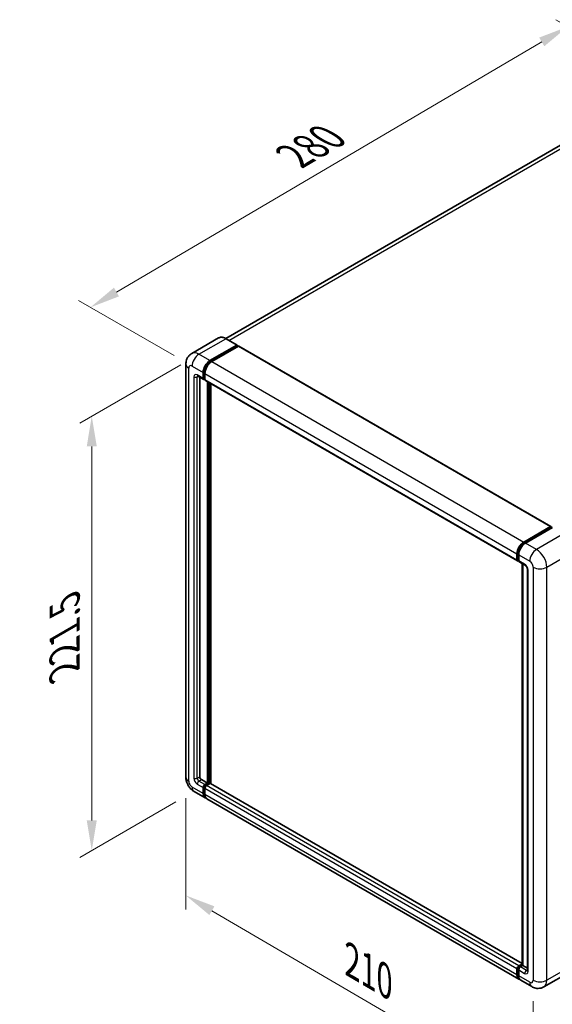
# Model space of a CAD drawing. Units: millimetres. Extents: x 0 to 9259, y 0 to 1124.
# Drawn here: x 719 to 895, y 200 to 526 of the extents above; entities that cross this region are included whole.
import ezdxf

# ---------------------------------------------------------------- set-up
doc = ezdxf.new("R2010")
doc.units = ezdxf.units.MM
doc.header["$LTSCALE"] = 4
doc.layers.get('Defpoints').update_dxf_attribs({"lineweight": 25})
for name, color, linetype, lineweight in [('Dimension (ISO)', 7, 'Continuous', 18), ('Visible (ISO)', 7, 'Continuous', 35), ('Visible Narrow (ISO)', 7, 'Continuous', 25)]:
    doc.layers.add(name, color=color, linetype=linetype, lineweight=lineweight)
doc.styles.add('Note Text (TK)', font='txt')
doc.dimstyles.new('Default - Method 1b (TK)', dxfattribs={"dimscale": 4, "dimtxt": 2.5, "dimasz": 2.5, "dimexe": 1, "dimexo": 1.5, "dimgap": 1, "dimtad": 1, "dimtoh": 1, "dimrnd": 1e-08, "dimdsep": 46, "dimtxsty": 'Note Text (TK)', "dimcen": 0.09, "dimdle": 5, "dimclrd": 100, "dimclre": 100, "dimclrt": 7, "dimadec": 1, "dimazin": 1, "dimtfac": 1, "dimtmove": 0, "dimatfit": 3, "dimfxl": 1, "dimtolj": 1, "dimlwd": -1, "dimlwe": -1, "dimarcsym": 0})

# ---------------------------------------------------------------- blocks, each defined once
blk = doc.blocks.new('*D24')
at = {"layer": 'Defpoints', "color": 0}
for p in [(900.43, 524.09), (934.38, 504.5), (775.83, 411.64)]:
    blk.add_point(p, dxfattribs=at)
at = {"layer": 'Dimension (ISO)', "color": 100}
for p, q in [((928.4, 507.95), (896.45, 526.39)), ((750.75, 436.17), (891.81, 519.03)), ((769.86, 415.09), (738.14, 433.4))]:
    blk.add_line(p, q, dxfattribs=at)
for points in [[(890.97, 520.47), (892.66, 517.59), (900.43, 524.09)], [(749.9, 437.61), (751.59, 434.73), (742.13, 431.1)]]:
    blk.add_solid(points, dxfattribs=at)
at = {"layer": 'Dimension (ISO)', "color": 7, "insert": (807.9, 480.18), "char_height": 10, "attachment_point": 4, "rotation": 30.4297, "style": 'Note Text (TK)'}
blk.add_mtext('\\A1;{\\Q-29.570;\\W0.820;\\H0.816x; \\fＭＳ Ｐゴシック|b0|i0;\\H10.0000;280}', dxfattribs=at)
blk = doc.blocks.new('*D25')
at = {"layer": 'Defpoints', "color": 0}
for p in [(778.09, 415.56), (776.49, 270.72), (742.55, 251.13)]:
    blk.add_point(p, dxfattribs=at)
at = {"layer": 'Dimension (ISO)', "color": 100}
for p, q in [((772.09, 412.1), (738.55, 392.73)), ((742.55, 385.04), (742.55, 261.13)), ((770.49, 267.26), (738.55, 248.82))]:
    blk.add_line(p, q, dxfattribs=at)
for points in [[(740.89, 385.04), (744.22, 385.04), (742.55, 395.04)], [(740.89, 261.13), (744.22, 261.13), (742.55, 251.13)]]:
    blk.add_solid(points, dxfattribs=at)
at = {"layer": 'Dimension (ISO)', "color": 7, "insert": (733.55, 308.82), "char_height": 10, "attachment_point": 4, "rotation": 90, "style": 'Note Text (TK)'}
blk.add_mtext('\\A1;{\\Q-30.000;\\W0.816;\\H0.816x; \\fＭＳ Ｐゴシック|b0|i0;\\H10.0000;221.5}', dxfattribs=at)
blk = doc.blocks.new('*D26')
at = {"layer": 'Defpoints', "color": 0}
for p in [(773.76, 275.45), (888.97, 208.17), (888.97, 168.98)]:
    blk.add_point(p, dxfattribs=at)
at = {"layer": 'Dimension (ISO)', "color": 100}
for p, q in [((773.76, 268.5), (773.76, 231.63)), ((782.4, 231.22), (880.33, 174.02)), ((888.97, 201.22), (888.97, 164.35))]:
    blk.add_line(p, q, dxfattribs=at)
for points in [[(783.24, 232.66), (781.56, 229.78), (773.76, 236.26)], [(881.17, 175.46), (879.49, 172.58), (888.97, 168.98)]]:
    blk.add_solid(points, dxfattribs=at)
at = {"layer": 'Dimension (ISO)', "color": 7, "insert": (827.13, 215.51), "char_height": 10, "attachment_point": 4, "rotation": 329.7154, "style": 'Note Text (TK)'}
blk.add_mtext('\\A1;{\\Q-30.285;\\W0.814;\\H0.816x; \\fＭＳ Ｐゴシック|b0|i0;\\H10.0000;210}', dxfattribs=at)

msp = doc.modelspace()

# ---------------------------------------------------------------- linework, layer by layer
at = {"layer": 'Visible (ISO)'}
for p, q in [((925.4927, 500.7385), (786.9952, 420.7768)), ((784.6027, 420.9445), (775.6932, 415.8006)), ((781.7702, 413.44), (790.6797, 418.5839)), ((781.7702, 413.244), (790.8211, 418.4696)), ((791.2171, 418.241), (782.3358, 413.1134)), ((790.7797, 418.5938), (787.1027, 420.7167)), ((790.8211, 418.5022), (790.8211, 418.4696)), ((790.8211, 418.4696), (791.2171, 418.241)), ((791.3371, 418.2529), (894.8575, 358.4853)), ((773.7618, 412.2969), (773.7618, 275.452)), ((777.6932, 408.3381), (779.6731, 407.195)), ((778.376, 407.9438), (778.376, 275.6153)), ((779.5074, 407.5612), (779.5074, 409.5208)), ((779.6771, 407.6592), (779.6771, 409.6188)), ((780.0731, 409.1942), (780.0731, 407.2346)), ((780.0731, 407.2412), (779.7931, 407.4028)), ((780.2388, 406.8684), (883.7592, 347.1008)), ((780.9216, 273.4925), (780.9216, 406.4741)), ((781.0913, 273.3945), (781.0913, 406.3762)), ((782.053, 273.3123), (782.053, 405.8209)), ((885.8563, 353.3458), (894.7375, 358.4734)), ((885.8977, 353.0781), (894.9487, 358.3037)), ((895.3315, 358.1631), (886.422, 353.0192)), ((894.9072, 358.3754), (894.9072, 358.2798)), ((895.0487, 358.2938), (895.3032, 358.1468)), ((883.5935, 347.467), (883.5935, 349.4266)), ((883.8461, 347.565), (883.8461, 349.5246)), ((884.1592, 349.1), (884.1592, 347.1404)), ((884.0206, 347.227), (884.1592, 347.147)), ((884.3249, 346.7742), (886.3048, 345.6311)), ((885.2603, 213.2525), (885.2603, 346.2342)), ((885.5734, 346.0534), (885.5734, 213.0717)), ((887.0362, 344.3644), (887.0362, 211.4387)), ((778.9417, 274.6355), (780.9216, 273.4925)), ((779.5074, 270.0632), (779.5074, 272.0228)), ((779.6771, 270.1611), (779.6771, 272.1207)), ((780.0731, 273.0026), (780.9216, 273.4925)), ((780.0731, 272.8066), (781.0913, 273.3945)), ((780.0731, 271.6962), (780.0731, 269.7366)), ((781.8267, 273.3618), (780.6388, 272.676)), ((781.4873, 273.1659), (781.0913, 273.3945)), ((885.2603, 213.7256), (781.9467, 273.3737)), ((776.4932, 270.7212), (780.1702, 268.5983)), ((884.2563, 208.5041), (780.7358, 268.2717)), ((883.8461, 210.067), (883.8461, 212.0266)), ((884.1592, 212.9084), (885.2603, 213.5441)), ((884.2006, 212.6407), (885.2603, 213.2525)), ((885.5734, 213.0717), (884.7249, 212.5818)), ((885.3189, 213.2187), (885.2603, 213.2525)), ((885.3189, 213.2187), (885.5734, 213.0717)), ((885.5734, 213.0717), (887.0362, 212.2272)), ((883.5935, 209.969), (883.5935, 211.9286)), ((884.1592, 211.602), (884.1592, 209.6424)), ((901.4085, 211.1193), (892.4989, 205.9754)), ((888.4989, 206.0546), (884.822, 208.1775))]:
    msp.add_line(p, q, dxfattribs=at)
for centre, major_axis, start_param, end_param in [((790.6797, 418.4206), (0.1, 0.1732), 5.49778714, 7.06858347), ((791.2171, 418.045), (0.12, 0.2078), 0, 0.78539816), ((781.7702, 410.8272), (1.6, 2.7713), 0.78539816, 2.35619449), ((781.7702, 410.8272), (1.48, 2.5634), 0.78539816, 2.35619449), ((782.3358, 410.5006), (-1.6, -2.7713), 3.92699082, 5.49778714), ((780.0731, 407.8878), (-0.4, -0.6928), 5.49778714, 7.06858347), ((780.0731, 407.8878), (-0.28, -0.485), 5.49778714, 6.28318531), ((780.6388, 407.5612), (-0.4, -0.6928), 5.49778714, 6.28318531), ((894.7375, 358.2775), (0.12, 0.2078), 5.49778714, 7.06858347), ((895.0487, 358.1305), (-0.1, 0.1732), 5.49778714, 6.28318531), ((885.8563, 350.733), (1.6, 2.7713), 0.78539816, 2.35619449), ((886.422, 350.4064), (-1.6, -2.7713), 3.92699082, 5.49778714), ((884.1592, 347.7936), (-0.4, -0.6928), 5.49778714, 7.06858347), ((884.7249, 347.467), (-0.4, -0.6928), 5.49778714, 6.28318531), ((778.9417, 275.2887), (0.4, -0.6928), 3.92699082, 5.49778714), ((780.0731, 272.3494), (0.4, 0.6928), 0.78539816, 2.35619449), ((780.0731, 272.3494), (0.28, 0.485), 0.78539816, 2.35619449), ((780.6388, 272.0228), (-0.4, -0.6928), 3.92699082, 5.49778714), ((781.8267, 273.1659), (0.12, 0.2078), 0, 0.78539816), ((781.7702, 271.3696), (-1.6, -2.7713), 5.49778714, 6.46089591), ((781.7702, 271.3696), (-1.48, -2.5634), 5.49778714, 6.25355893), ((782.3358, 271.043), (-1.6, -2.7713), 5.49778714, 6.28318531), ((884.1592, 212.2552), (0.4, 0.6928), 0.78539816, 2.35619449), ((884.7249, 211.9286), (-0.4, -0.6928), 3.92699082, 5.49778714), ((885.8563, 211.2754), (-1.6, -2.7713), 5.49778714, 6.46089591), ((886.422, 210.9488), (-1.6, -2.7713), 5.49778714, 6.28318531)]:
    msp.add_ellipse(centre, major_axis=major_axis, ratio=0.57735027, start_param=start_param, end_param=end_param, dxfattribs=at)
for points, knots in [([(787.1027, 420.7167), (786.9246, 420.8196), (786.7455, 420.9068), (786.3891, 421.0474), (786.2118, 421.1007), (785.8627, 421.1713), (785.6908, 421.1885), (785.3569, 421.1848), (785.1948, 421.1639), (784.8857, 421.0831), (784.7389, 421.0231), (784.6027, 420.9445)], [0, 0, 0, 0, 0.157079633, 0.157079633, 0.314159265, 0.314159265, 0.471238898, 0.471238898, 0.628318531, 0.628318531, 0.785398163, 0.785398163, 0.785398163, 0.785398163]), ([(773.7618, 412.2969), (773.7618, 412.5104), (773.7761, 412.7327), (773.8452, 413.1966), (773.9001, 413.4384), (774.0676, 413.937), (774.1806, 414.1941), (774.4827, 414.7042), (774.6725, 414.9572), (775.131, 415.4213), (775.4, 415.6313), (775.6932, 415.8006)], [4.71238898, 4.71238898, 4.71238898, 4.71238898, 4.869468613, 4.869468613, 5.026548246, 5.026548246, 5.183627878, 5.183627878, 5.340707511, 5.340707511, 5.497787144, 5.497787144, 5.497787144, 5.497787144]), ([(777.5812, 408.3853), (777.5812, 408.3853), (777.5825, 408.3852), (777.591, 408.3834), (777.6041, 408.3801), (777.6412, 408.3655), (777.6654, 408.3541), (777.6932, 408.3381)], [5.902696792, 5.902696792, 5.902696792, 5.902696792, 5.969026042, 5.969026042, 6.126105675, 6.126105675, 6.283185307, 6.283185307, 6.283185307, 6.283185307]), ([(883.8461, 349.5246), (883.8461, 349.7787), (883.8808, 350.0487), (884.0137, 350.5977), (884.1119, 350.8768), (884.3625, 351.4196), (884.5147, 351.6834), (884.8596, 352.1718), (885.0521, 352.3964), (885.4612, 352.7861), (885.6776, 352.9511), (885.8977, 353.0781)], [3.14159265, 3.14159265, 3.14159265, 3.14159265, 3.45575192, 3.45575192, 3.76991118, 3.76991118, 4.08407045, 4.08407045, 4.39822972, 4.39822972, 4.71238898, 4.71238898, 4.71238898, 4.71238898]), ([(884.0206, 347.227), (883.9955, 347.2415), (883.9724, 347.2595), (883.9324, 347.3), (883.9155, 347.3224), (883.8879, 347.369), (883.8772, 347.3933), (883.8607, 347.4421), (883.8551, 347.4668), (883.8477, 347.516), (883.8461, 347.5406), (883.8461, 347.565)], [2.35619449, 2.35619449, 2.35619449, 2.35619449, 2.513274123, 2.513274123, 2.670353756, 2.670353756, 2.827433388, 2.827433388, 2.984513021, 2.984513021, 3.141592654, 3.141592654, 3.141592654, 3.141592654]), ([(886.3048, 345.6311), (886.3414, 345.61), (886.3844, 345.5806), (886.4792, 345.5029), (886.5314, 345.4533), (886.638, 345.3353), (886.6923, 345.2658), (886.7942, 345.1139), (886.8415, 345.0311), (886.9218, 344.8637), (886.9547, 344.7792), (887.0029, 344.6219), (887.0188, 344.5489), (887.0336, 344.4395), (887.0362, 344.3988), (887.0362, 344.3644)], [3.14159265, 3.14159265, 3.14159265, 3.14159265, 3.34831632, 3.34831632, 3.57177779, 3.57177779, 3.8108324, 3.8108324, 4.05880671, 4.05880671, 4.30647121, 4.30647121, 4.54413512, 4.54413512, 4.71238898, 4.71238898, 4.71238898, 4.71238898]), ([(776.4932, 270.7212), (776.1234, 270.9347), (775.8116, 271.1792), (775.2614, 271.7032), (775.0234, 271.9838), (774.6048, 272.5766), (774.4245, 272.889), (774.1204, 273.5479), (773.9964, 273.8943), (773.8176, 274.6328), (773.7618, 275.025), (773.7618, 275.452)], [3.14159265, 3.14159265, 3.14159265, 3.14159265, 3.45575192, 3.45575192, 3.76991118, 3.76991118, 4.08407045, 4.08407045, 4.39822972, 4.39822972, 4.71238898, 4.71238898, 4.71238898, 4.71238898]), ([(883.8461, 212.0266), (883.8461, 212.0755), (883.8526, 212.124), (883.8757, 212.2193), (883.8923, 212.2661), (883.9339, 212.3564), (883.959, 212.3997), (884.0163, 212.4809), (884.0485, 212.5187), (884.1195, 212.5863), (884.1583, 212.6162), (884.2006, 212.6407)], [3.14159265, 3.14159265, 3.14159265, 3.14159265, 3.45575192, 3.45575192, 3.76991118, 3.76991118, 4.08407045, 4.08407045, 4.39822972, 4.39822972, 4.71238898, 4.71238898, 4.71238898, 4.71238898]), ([(884.3149, 208.7799), (884.3018, 208.792), (884.2891, 208.8043), (884.2043, 208.8901), (884.1408, 208.9734), (884.0325, 209.1563), (883.9877, 209.2559), (883.9163, 209.4682), (883.8899, 209.581), (883.8547, 209.8168), (883.8461, 209.9399), (883.8461, 210.067)], [2.486038708, 2.486038708, 2.486038708, 2.486038708, 2.513274123, 2.513274123, 2.670353756, 2.670353756, 2.827433388, 2.827433388, 2.984513021, 2.984513021, 3.141592654, 3.141592654, 3.141592654, 3.141592654]), ([(887.0362, 211.4387), (887.0362, 211.4066), (887.0339, 211.38), (887.028, 211.3405), (887.0244, 211.3276), (887.0216, 211.3193), (887.0211, 211.3181), (887.0211, 211.3181)], [4.71238898, 4.71238898, 4.71238898, 4.71238898, 4.869468613, 4.869468613, 5.026548246, 5.026548246, 5.092877496, 5.092877496, 5.092877496, 5.092877496]), ([(892.4989, 205.9754), (892.2057, 205.8061), (891.8893, 205.6782), (891.2582, 205.5131), (890.9442, 205.4752), (890.3513, 205.4687), (890.0722, 205.4994), (889.5567, 205.6036), (889.3198, 205.677), (888.8835, 205.8491), (888.6838, 205.9479), (888.4989, 206.0546)], [5.497787144, 5.497787144, 5.497787144, 5.497787144, 5.654866776, 5.654866776, 5.811946409, 5.811946409, 5.969026042, 5.969026042, 6.126105675, 6.126105675, 6.283185307, 6.283185307, 6.283185307, 6.283185307])]:
    msp.add_open_spline(points, degree=3, knots=knots, dxfattribs=at)
at = {"layer": 'Visible Narrow (ISO)'}
for p, q in [((788.0513, 420.1691), (927.2927, 500.5602)), ((778.0932, 415.5629), (787.0027, 420.7068)), ((787.0027, 420.7068), (790.6797, 418.5839)), ((791.2171, 418.241), (894.7375, 358.4734)), ((781.7702, 413.44), (778.0932, 415.5629)), ((775.8305, 411.6437), (779.5074, 409.5208)), ((782.1721, 413.012), (781.7702, 413.244)), ((782.3358, 413.1134), (885.8563, 353.3458)), ((774.6991, 274.1456), (774.6991, 410.9905)), ((776.3961, 408.0511), (776.3961, 275.1254)), ((779.5074, 407.5612), (777.5275, 408.7043)), ((777.5275, 408.0511), (777.8589, 408.2424)), ((777.5275, 275.1254), (777.5275, 408.0511)), ((780.079, 409.3867), (779.6771, 409.6188)), ((780.0731, 409.1942), (883.5935, 349.4266)), ((780.0731, 407.4306), (779.6771, 407.6592)), ((780.0731, 407.2346), (883.5935, 347.467)), ((781.5156, 406.1312), (781.5156, 273.1822)), ((781.7984, 273.3455), (781.7984, 405.9679)), ((885.9977, 353.0682), (895.0487, 358.2938)), ((899.0085, 356.0403), (890.0989, 350.8963)), ((885.9977, 353.0682), (886.2582, 352.9178)), ((890.0989, 350.8963), (886.422, 353.0192)), ((883.9047, 347.4834), (883.9047, 349.443)), ((883.9047, 349.443), (884.1651, 349.2926)), ((884.1592, 349.1), (887.8362, 346.9771)), ((893.493, 345.0176), (902.4026, 350.1615)), ((883.9047, 347.4834), (884.1592, 347.3364)), ((886.1391, 345.9973), (884.1592, 347.1404)), ((885.3189, 213.2187), (885.3189, 346.2004)), ((887.2705, 211.1121), (887.2705, 344.0378)), ((888.9675, 345.0176), (888.9675, 208.1727)), ((893.493, 208.1727), (893.493, 345.0176)), ((777.5275, 275.1254), (778.376, 275.6153)), ((778.0932, 274.1456), (778.9417, 274.6355)), ((780.0731, 273.0026), (778.0932, 274.1456)), ((779.5074, 270.0632), (775.8305, 272.1861)), ((777.5275, 273.1659), (779.5074, 272.0228)), ((780.0932, 271.8805), (779.6771, 272.1207)), ((780.4892, 272.5664), (780.0731, 272.8066)), ((883.5935, 211.9286), (780.0731, 271.6962)), ((884.1592, 212.9084), (780.6388, 272.676)), ((885.2603, 213.6444), (781.8267, 273.3618)), ((780.0731, 269.9325), (779.6771, 270.1611)), ((883.5935, 209.969), (780.0731, 269.7366)), ((884.3006, 212.6308), (885.3189, 213.2187)), ((884.3006, 212.6308), (884.5753, 212.4722)), ((886.7048, 211.4387), (884.7249, 212.5818)), ((902.4026, 213.3167), (893.493, 208.1727)), ((883.9047, 209.9853), (883.9047, 211.9449)), ((883.9047, 211.9449), (884.1793, 211.7863)), ((883.9047, 209.9853), (884.1592, 209.8384)), ((884.1592, 211.602), (886.1391, 210.4589)), ((887.8362, 207.5195), (884.1592, 209.6424)), ((886.7048, 211.4387), (887.0362, 211.63))]:
    msp.add_line(p, q, dxfattribs=at)
for centre, major_axis, start_param, end_param in [((787.0027, 416.7876), (-2.4, 4.1569), 5.49778714, 6.28318531), ((787.0027, 420.5435), (0.1, 0.1732), 0, 0.78539816), ((778.0932, 411.6437), (-2.4, 4.1569), 5.49778714, 6.28318531), ((778.0932, 412.9501), (1.6, 2.7713), 0.78539816, 2.35619449), ((776.9618, 412.2969), (-3.2, 0), 0, 0.78539816), ((775.8305, 410.3373), (-0.8, 1.3856), 5.49778714, 7.06858347), ((782.1944, 410.5822), (-1.48, -2.5634), 4.1299989, 5.29477906), ((777.5275, 407.3979), (-0.8, 1.3856), 5.49778714, 7.06858347), ((776.9618, 408.3777), (-0.8, 0), 0.78539816, 2.35619449), ((778.0932, 409.0309), (-0.4, -0.6928), 5.49778714, 6.28318531), ((778.0932, 407.7245), (-0.4, 0.6928), 0.16790573, 0.78539816), ((885.9977, 350.6514), (1.48, 2.5634), 0.78539816, 2.35619449), ((885.9977, 352.9049), (-0.1, 0.1732), 5.49778714, 6.28318531), ((884.0461, 349.5246), (-0.2, 0), 0, 0.78539816), ((890.0989, 348.2835), (1.6, 2.7713), 0.78539816, 2.35619449), ((890.0989, 346.9771), (-2.4, 4.1569), 3.92699082, 5.49778714), ((884.0461, 347.565), (-0.2, 0), 0, 0.78539816), ((884.3006, 347.712), (-0.28, -0.485), 5.49778714, 6.28318531), ((886.1391, 344.691), (-0.8, 1.3856), 3.92699082, 5.49778714), ((886.7048, 346.3239), (-0.4, -0.6928), 5.49778714, 6.28318531), ((887.8362, 345.6707), (0.8, -1.3856), 0.78539816, 2.35619449), ((887.8362, 344.3644), (-0.8, 0), 0, 0.78539816), ((891.2303, 346.3239), (3.2, 0), 3.92699082, 5.49778714), ((776.9618, 275.452), (-3.2, 0), 0, 0.78539816), ((775.8305, 273.4925), (-0.8, 1.3856), 0.78539816, 2.35619449), ((777.5275, 274.4722), (0.8, -1.3856), 3.92699082, 5.49778714), ((776.9618, 275.452), (-0.8, 0), 0.78539816, 2.35619449), ((778.0932, 274.7988), (-0.4, 0.6928), 0.78539816, 2.35619449), ((778.0932, 273.4925), (-0.4, -0.6928), 3.92699082, 5.49778714), ((778.0932, 273.4925), (-1.6, -2.7713), 5.49778714, 6.28318531), ((780.4974, 272.1044), (-0.28, -0.485), 4.0327783, 5.39199966), ((884.0461, 212.0266), (-0.2, 0), 0, 0.78539816), ((884.3006, 212.1736), (0.28, 0.485), 0.78539816, 2.35619449), ((884.3006, 212.4675), (-0.1, 0.1732), 5.49778714, 6.28318531), ((884.0461, 210.067), (-0.2, 0), 0, 0.78539816), ((885.9977, 211.1938), (-1.48, -2.5634), 5.49778714, 6.13162893), ((886.7048, 210.7855), (-0.4, -0.6928), 3.92699082, 5.49778714), ((886.1391, 211.7653), (0.8, -1.3856), 5.49778714, 7.06858347), ((886.7048, 212.0919), (0.4, -0.6928), 5.49778714, 6.11527958), ((887.8362, 211.4387), (-0.8, 0), 0, 0.78539816), ((887.8362, 208.8259), (0.8, -1.3856), 5.49778714, 7.06858347), ((890.0989, 208.8259), (-1.6, -2.7713), 5.49778714, 6.28318531), ((891.2303, 209.4791), (3.2, 0), 3.92699082, 5.49778714), ((890.0989, 210.1323), (2.4, -4.1569), 0, 0.78539816)]:
    msp.add_ellipse(centre, major_axis=major_axis, ratio=0.57735027, start_param=start_param, end_param=end_param, dxfattribs=at)

# ---------------------------------------------------------------- dimensions: what is measured, and where the dimension line sits
at = {"layer": 'Dimension (ISO)', "color": 100}
for base, p1, p2, angle, text, override, picture, middle in [((900.4341, 524.0933), (775.8305, 411.6437), (934.3752, 504.4974), 210.42972, '{\\Q-29.570;\\W0.820;\\H0.816x; \\fＭＳ Ｐゴシック|b0|i0;\\H10.0000;280}', {"dimgap": 1, "dimtoh": 0, "dimdec": 2, "dimlfac": 1.523202, "dimtol": 0, "dimlim": 0, "dimtp": 0, "dimtm": 0, "dimtdec": 2, "dimtofl": 0, "dimatfit": 1}, '*D24', (821.2795, 477.5984)), ((742.5521, 251.1253), (778.0932, 415.5629), (776.4932, 270.7212), 90, '{\\Q-30.000;\\W0.816;\\H0.816x; \\fＭＳ Ｐゴシック|b0|i0;\\H10.0000;221.5}', {"dimgap": 1, "dimtoh": 0, "dimdec": 2, "dimlfac": 1.521167, "dimtol": 0, "dimlim": 0, "dimtp": 0, "dimtm": 0, "dimtdec": 2, "dimtofl": 0, "dimatfit": 1}, '*D25', (742.5521, 323.0842)), ((888.9675, 168.9809), (773.7618, 275.452), (888.9675, 208.1727), 149.715375, '{\\Q-30.285;\\W0.814;\\H0.816x; \\fＭＳ Ｐゴシック|b0|i0;\\H10.0000;210}', {"dimgap": 1, "dimtoh": 0, "dimdec": 2, "dimlfac": 1.535328, "dimtol": 0, "dimlim": 0, "dimtp": 0, "dimtm": 0, "dimtdec": 2, "dimtofl": 0, "dimatfit": 1}, '*D26', (831.3647, 202.6205))]:
    dim = msp.add_linear_dim(base=base, p1=p1, p2=p2, angle=angle, text=text, dimstyle='Default - Method 1b (TK)', override=override, dxfattribs=at)
    dim.commit()
    dim.dimension.update_dxf_attribs({"geometry": picture, "text_midpoint": middle, "dimtype": 160})

doc.saveas('drawing.dxf')
